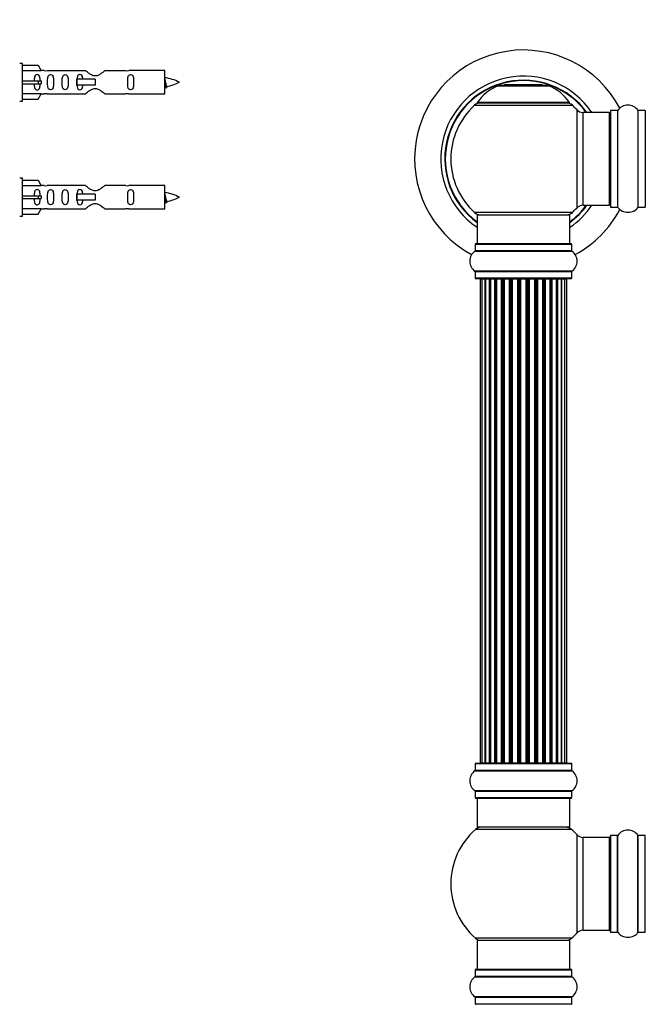
# Model space of a CAD drawing. Units: millimetres. Extents: x 0 to 1463, y 0 to 2174.
# Drawn here: x 328 to 544, y 1441 to 1780 of the extents above; entities that cross this region are included whole.
import ezdxf
from ezdxf import colors
from ezdxf.entities.mleader import LeaderData, LeaderLine
from ezdxf.math import Vec2, Vec3

# ---------------------------------------------------------------- set-up
doc = ezdxf.new("R2010")
doc.units = ezdxf.units.MM
for name, color, linetype in [('DV1_Défaut', 7, 'Continuous'), ('DV4_Défaut', 7, 'Continuous'), ('Défaut', 7, 'Continuous')]:
    doc.layers.add(name, color=color, linetype=linetype)

# ---------------------------------------------------------------- blocks, each defined once
blk = doc.blocks.new('_DOT')
at = {"color": 0}
blk.add_line((0, 0), (-1, 0), dxfattribs=at)
at = {"color": 0, "const_width": 0.333}
blk.add_lwpolyline([(-0.1665, 0, 1), (0.1665, 0, 1)], format="xyb", close=True, dxfattribs=at)
blk = doc.blocks.new('SE')
at = {"layer": 'DV1_Défaut', "color": 7, "linetype": 'Continuous'}
for p, q in [((492.83, 1757.25), (510.19, 1757.25)), ((509.82, 1757.33), (493.2, 1757.33)), ((495.01, 1757.53), (494.81, 1757.33)), ((508.01, 1757.53), (495.01, 1757.53)), ((508.21, 1757.33), (508.01, 1757.53)), ((484.66, 1750.54), (518.36, 1750.54)), ((517.4, 1751.48), (485.62, 1751.48)), ((485.7, 1751.33), (517.32, 1751.33)), ((519.87, 1749.04), (519.87, 1715.11)), ((522.08, 1716.08), (522.08, 1748.08)), ((531.01, 1748.08), (522.08, 1748.08)), ((531.01, 1748.08), (531.01, 1716.08)), ((531.51, 1748.63), (531.51, 1715.53)), ((531.61, 1715.43), (531.61, 1748.73)), ((533.96, 1748.73), (531.61, 1748.73)), ((533.96, 1748.73), (533.96, 1715.43)), ((534.04, 1715.38), (534.04, 1748.77)), ((540.98, 1748.77), (540.98, 1715.38)), ((541.06, 1715.43), (541.06, 1748.73)), ((543.41, 1748.73), (541.06, 1748.73)), ((543.41, 1748.73), (543.41, 1715.43)), ((518.36, 1713.61), (484.66, 1713.61)), ((522.08, 1716.08), (531.01, 1716.08)), ((531.61, 1715.43), (533.96, 1715.43)), ((541.06, 1715.43), (543.41, 1715.43)), ((485.51, 1712.83), (517.51, 1712.83)), ((485.51, 1712.83), (485.51, 1702.83)), ((517.51, 1702.83), (517.51, 1712.83)), ((518.06, 1702.83), (484.96, 1702.83)), ((484.82, 1700.3), (518.2, 1700.3)), ((484.86, 1702.73), (518.16, 1702.73)), ((484.86, 1702.73), (484.86, 1700.38)), ((518.16, 1700.38), (484.86, 1700.38)), ((518.16, 1700.38), (518.16, 1702.73)), ((518.2, 1693.36), (484.82, 1693.36)), ((484.86, 1693.27), (518.16, 1693.27)), ((484.86, 1693.27), (484.86, 1690.93)), ((518.16, 1690.93), (518.16, 1693.27)), ((518.16, 1690.93), (484.86, 1690.93)), ((484.96, 1690.83), (518.06, 1690.83)), ((487.2, 1690.63), (486.59, 1690.63)), ((486.59, 1690.63), (486.59, 1524.03)), ((488.38, 1690.63), (487.2, 1690.63)), ((487.2, 1690.63), (487.2, 1524.03)), ((488.38, 1524.03), (488.38, 1690.63)), ((489.77, 1690.63), (488.39, 1690.63)), ((488.39, 1690.63), (488.39, 1524.03)), ((489.77, 1524.03), (489.77, 1690.63)), ((489.77, 1690.63), (490.02, 1690.63)), ((490.02, 1690.63), (490.02, 1524.03)), ((491.68, 1690.63), (490.11, 1690.63)), ((490.11, 1690.63), (490.11, 1524.03)), ((491.68, 1524.03), (491.68, 1690.63)), ((491.68, 1690.63), (491.93, 1690.63)), ((491.93, 1690.63), (491.93, 1524.03)), ((492.36, 1690.63), (491.93, 1690.63)), ((494.01, 1690.63), (492.28, 1690.63)), ((492.28, 1690.63), (492.28, 1524.03)), ((494.01, 1524.03), (494.01, 1690.63)), ((494.01, 1690.63), (494.26, 1690.63)), ((494.26, 1690.63), (494.26, 1524.03)), ((494.76, 1690.63), (494.26, 1690.63)), ((494.76, 1524.03), (494.76, 1690.63)), ((494.76, 1690.63), (494.82, 1690.63)), ((496.67, 1690.63), (494.82, 1690.63)), ((494.82, 1690.63), (494.82, 1524.03)), ((496.67, 1524.03), (496.67, 1690.63)), ((496.67, 1690.63), (496.91, 1690.63)), ((496.91, 1690.63), (496.91, 1524.03)), ((497.46, 1690.63), (496.91, 1690.63)), ((497.46, 1524.03), (497.46, 1690.63)), ((497.46, 1690.63), (497.6, 1690.63)), ((499.54, 1690.63), (497.6, 1690.63)), ((497.6, 1690.63), (497.6, 1524.03)), ((499.54, 1524.03), (499.54, 1690.63)), ((499.54, 1690.63), (499.76, 1690.63)), ((499.76, 1690.63), (499.76, 1524.03)), ((500.34, 1690.63), (499.76, 1690.63)), ((500.34, 1524.03), (500.34, 1690.63)), ((500.52, 1690.63), (500.34, 1690.63)), ((502.5, 1690.63), (500.52, 1690.63)), ((500.52, 1690.63), (500.52, 1524.03)), ((502.5, 1524.03), (502.5, 1690.63)), ((502.5, 1690.63), (502.68, 1690.63)), ((503.26, 1690.63), (502.68, 1690.63)), ((502.68, 1690.63), (502.68, 1524.03)), ((503.26, 1524.03), (503.26, 1690.63)), ((503.26, 1690.63), (503.48, 1690.63)), ((505.42, 1690.63), (503.48, 1690.63)), ((503.48, 1690.63), (503.48, 1524.03)), ((505.42, 1690.63), (505.56, 1690.63)), ((505.42, 1524.03), (505.42, 1690.63)), ((506.11, 1690.63), (505.56, 1690.63)), ((505.56, 1690.63), (505.56, 1524.03)), ((506.11, 1524.03), (506.11, 1690.63)), ((506.11, 1690.63), (506.35, 1690.63)), ((508.2, 1690.63), (506.35, 1690.63)), ((506.35, 1690.63), (506.35, 1524.03)), ((508.2, 1690.63), (508.26, 1690.63)), ((508.2, 1524.03), (508.2, 1690.63)), ((508.76, 1690.63), (508.26, 1690.63)), ((508.26, 1690.63), (508.26, 1524.03)), ((508.76, 1524.03), (508.76, 1690.63)), ((508.76, 1690.63), (509.01, 1690.63)), ((510.74, 1690.63), (509.01, 1690.63)), ((509.01, 1690.63), (509.01, 1524.03)), ((511.09, 1690.63), (510.66, 1690.63)), ((510.74, 1524.03), (510.74, 1690.63)), ((511.09, 1524.03), (511.09, 1690.63)), ((511.09, 1690.63), (511.34, 1690.63)), ((512.91, 1690.63), (511.34, 1690.63)), ((511.34, 1690.63), (511.34, 1524.03)), ((512.91, 1524.03), (512.91, 1690.63)), ((513.01, 1524.03), (513.01, 1690.63)), ((513.01, 1690.63), (513.25, 1690.63)), ((514.63, 1690.63), (513.25, 1690.63)), ((513.25, 1690.63), (513.25, 1524.03)), ((514.63, 1524.03), (514.63, 1690.63)), ((515.83, 1690.63), (514.64, 1690.63)), ((514.64, 1690.63), (514.64, 1524.03)), ((516.43, 1690.63), (515.83, 1690.63)), ((515.83, 1524.03), (515.83, 1690.63)), ((516.43, 1524.03), (516.43, 1690.63)), ((484.86, 1523.73), (518.16, 1523.73)), ((484.86, 1523.73), (484.86, 1521.38)), ((518.06, 1523.83), (484.96, 1523.83)), ((486.59, 1524.03), (487.2, 1524.03)), ((487.2, 1524.03), (488.38, 1524.03)), ((488.39, 1524.03), (489.77, 1524.03)), ((490.02, 1524.03), (489.77, 1524.03)), ((490.11, 1524.03), (491.68, 1524.03)), ((491.93, 1524.03), (491.68, 1524.03)), ((491.93, 1524.03), (492.36, 1524.03)), ((492.28, 1524.03), (494.01, 1524.03)), ((494.26, 1524.03), (494.01, 1524.03)), ((494.26, 1524.03), (494.76, 1524.03)), ((494.82, 1524.03), (494.76, 1524.03)), ((494.82, 1524.03), (496.67, 1524.03)), ((496.91, 1524.03), (496.67, 1524.03)), ((496.91, 1524.03), (497.46, 1524.03)), ((497.6, 1524.03), (497.46, 1524.03)), ((497.6, 1524.03), (499.54, 1524.03)), ((499.76, 1524.03), (499.54, 1524.03)), ((499.76, 1524.03), (500.34, 1524.03)), ((500.34, 1524.03), (500.52, 1524.03)), ((500.52, 1524.03), (502.5, 1524.03)), ((502.68, 1524.03), (502.5, 1524.03)), ((502.68, 1524.03), (503.26, 1524.03)), ((503.48, 1524.03), (503.26, 1524.03)), ((503.48, 1524.03), (505.42, 1524.03)), ((505.56, 1524.03), (505.42, 1524.03)), ((505.56, 1524.03), (506.11, 1524.03)), ((506.35, 1524.03), (506.11, 1524.03)), ((506.35, 1524.03), (508.2, 1524.03)), ((508.26, 1524.03), (508.2, 1524.03)), ((508.26, 1524.03), (508.76, 1524.03)), ((509.01, 1524.03), (508.76, 1524.03)), ((509.01, 1524.03), (510.74, 1524.03)), ((510.66, 1524.03), (511.09, 1524.03)), ((511.34, 1524.03), (511.09, 1524.03)), ((511.34, 1524.03), (512.91, 1524.03)), ((513.25, 1524.03), (513.01, 1524.03)), ((513.25, 1524.03), (514.63, 1524.03)), ((514.64, 1524.03), (515.83, 1524.03)), ((515.83, 1524.03), (516.43, 1524.03)), ((518.16, 1521.38), (518.16, 1523.73)), ((484.82, 1521.3), (518.2, 1521.3)), ((518.16, 1521.38), (484.86, 1521.38)), ((518.2, 1514.36), (484.82, 1514.36)), ((484.86, 1514.27), (518.16, 1514.27)), ((484.86, 1514.27), (484.86, 1511.93)), ((518.16, 1511.93), (518.16, 1514.27)), ((518.16, 1511.93), (484.86, 1511.93)), ((484.96, 1511.83), (518.06, 1511.83)), ((485.51, 1511.83), (485.51, 1501.83)), ((517.51, 1501.83), (517.51, 1511.83)), ((518.05, 1501.08), (484.97, 1501.08)), ((517.51, 1501.83), (485.51, 1501.83)), ((519.87, 1499.29), (519.87, 1465.36)), ((522.08, 1466.33), (522.08, 1498.33)), ((531.01, 1498.33), (522.08, 1498.33)), ((531.01, 1498.33), (531.01, 1466.33)), ((531.51, 1465.78), (531.51, 1498.88)), ((531.61, 1465.68), (531.61, 1498.98)), ((533.96, 1498.98), (531.61, 1498.98)), ((533.96, 1465.68), (533.96, 1498.98)), ((534.04, 1465.63), (534.04, 1499.02)), ((540.98, 1465.63), (540.98, 1499.02)), ((541.06, 1465.68), (541.06, 1498.98)), ((543.41, 1498.98), (541.06, 1498.98)), ((543.41, 1465.68), (543.41, 1498.98)), ((522.08, 1466.33), (531.01, 1466.33)), ((531.61, 1465.68), (533.96, 1465.68)), ((541.06, 1465.68), (543.41, 1465.68)), ((518.05, 1463.58), (484.97, 1463.58)), ((517.51, 1462.83), (485.51, 1462.83)), ((485.51, 1462.83), (485.51, 1452.83)), ((517.51, 1452.83), (517.51, 1462.83)), ((484.86, 1452.73), (518.16, 1452.73)), ((484.86, 1452.73), (484.86, 1450.38)), ((518.06, 1452.83), (484.96, 1452.83)), ((518.16, 1450.38), (518.16, 1452.73)), ((484.82, 1450.3), (518.2, 1450.3)), ((518.16, 1450.38), (484.86, 1450.38)), ((518.2, 1443.36), (484.82, 1443.36)), ((484.86, 1443.27), (518.16, 1443.27)), ((484.86, 1443.27), (484.86, 1440.93)), ((518.16, 1440.93), (518.16, 1443.27)), ((518.16, 1440.93), (484.86, 1440.93))]:
    blk.add_line(p, q, dxfattribs=at)
for centre, radius, start, end in [((501.51, 1732.08), 37.5, 27.7153, 241.5886), ((501.51, 1732.08), 28.5, 34.1529, 235.8471), ((501.51, 1732.08), 27.1, 36.1858, 233.8142), ((501.51, 1732.08), 27, 36.3412, 233.6588), ((501.51, 1732.08), 26.94, 36.4318, 233.5682), ((498.79, 1742.41), 16, 111.8969, 145.4476), ((493.2, 1756.33), 1, 90, 111.8969), ((509.82, 1756.33), 1, 68.1031, 90), ((504.23, 1742.41), 16, 34.5524, 68.1031), ((501.51, 1732.08), 25, 132.3846, 227.6154), ((486.68, 1748.33), 3, 90, 132.3846), ((485.7, 1751.43), 0.1, 145.4476, 270), ((516.34, 1748.33), 3, 47.6154, 90), ((517.32, 1751.43), 0.1, 270, 34.5524), ((501.51, 1732.08), 25, 42.7321, 47.6154), ((537.51, 1746.34), 4.24, 34.9821, 145.0179), ((522.08, 1751.08), 3, 222.7321, 270), ((531.01, 1747.58), 0.5, 0, 90), ((531.61, 1748.63), 0.1, 90, 180), ((533.96, 1748.83), 0.1, 270, 325.0179), ((541.06, 1748.83), 0.1, 214.9821, 270), ((543.41, 1748.63), 0.1, 0, 90), ((531.01, 1716.58), 0.5, 270, 0), ((486.68, 1715.83), 3, 227.6154, 270), ((516.34, 1715.83), 3, 270, 312.3846), ((501.51, 1732.08), 28.5, 304.1529, 325.8471), ((501.51, 1732.08), 27, 306.3412, 323.6588), ((501.51, 1732.08), 26.94, 306.4318, 323.5682), ((501.51, 1732.08), 27.1, 306.1858, 323.8142), ((501.51, 1732.08), 25, 312.3846, 317.2679), ((501.51, 1732.08), 37.5, 298.4114, 332.2847), ((522.08, 1713.08), 3, 90, 137.2679), ((531.61, 1715.53), 0.1, 180, 270), ((533.96, 1715.33), 0.1, 34.9821, 90), ((537.51, 1717.81), 4.24, 214.9821, 241.1068), ((537.51, 1718.93), 5.24, 246.675, 293.3251), ((536.25, 1715.88), 1.94, 245.377, 249.9638), ((537.51, 1717.81), 4.24, 299.1889, 325.0179), ((541.06, 1715.33), 0.1, 90, 145.0179), ((543.41, 1715.53), 0.1, 270, 0), ((484.96, 1702.73), 0.1, 90, 180), ((518.06, 1702.73), 0.1, 0, 90), ((487.25, 1696.83), 4.24, 124.9821, 235.0179), ((484.76, 1700.38), 0.1, 304.9821, 0), ((518.26, 1700.38), 0.1, 180, 235.0179), ((515.77, 1696.83), 4.24, 304.9821, 55.0179), ((484.76, 1693.27), 0.1, 0, 55.0179), ((518.26, 1693.27), 0.1, 124.9821, 180), ((484.96, 1690.93), 0.1, 180, 270), ((486.79, 1690.63), 0.2, 90, 180), ((487.4, 1690.63), 0.2, 90, 180), ((488.59, 1690.63), 0.2, 90, 180), ((490.31, 1690.63), 0.2, 90, 180), ((492.48, 1690.63), 0.2, 90, 180), ((495.02, 1690.63), 0.2, 90, 180), ((497.8, 1690.63), 0.2, 90, 180), ((505.22, 1690.63), 0.2, 0, 90), ((508, 1690.63), 0.2, 0, 90), ((510.54, 1690.63), 0.2, 0, 90), ((512.71, 1690.63), 0.2, 0, 90), ((514.43, 1690.63), 0.2, 0, 90), ((515.63, 1690.63), 0.2, 0, 90), ((516.23, 1690.63), 0.2, 0, 90), ((518.06, 1690.93), 0.1, 270, 0), ((484.96, 1523.73), 0.1, 90, 180), ((486.79, 1524.03), 0.2, 180, 270), ((487.4, 1524.03), 0.2, 180, 270), ((488.59, 1524.03), 0.2, 180, 270), ((490.31, 1524.03), 0.2, 180, 270), ((492.48, 1524.03), 0.2, 180, 270), ((495.02, 1524.03), 0.2, 180, 270), ((497.8, 1524.03), 0.2, 180, 270), ((505.22, 1524.03), 0.2, 270, 0), ((508, 1524.03), 0.2, 270, 0), ((510.54, 1524.03), 0.2, 270, 0), ((512.71, 1524.03), 0.2, 270, 0), ((514.43, 1524.03), 0.2, 270, 0), ((515.63, 1524.03), 0.2, 270, 0), ((516.23, 1524.03), 0.2, 270, 0), ((518.06, 1523.73), 0.1, 0, 90), ((487.25, 1517.83), 4.24, 124.9821, 235.0179), ((484.76, 1521.38), 0.1, 304.9821, 0), ((518.26, 1521.38), 0.1, 180, 235.0179), ((515.77, 1517.83), 4.24, 304.9821, 55.0179), ((484.76, 1514.27), 0.1, 0, 55.0179), ((518.26, 1514.27), 0.1, 124.9821, 180), ((484.96, 1511.93), 0.1, 180, 270), ((518.06, 1511.93), 0.1, 270, 0), ((501.51, 1482.33), 25, 131.4096, 228.5904), ((486.96, 1498.83), 3, 90, 131.4096), ((516.06, 1498.83), 3, 48.5904, 90), ((501.51, 1482.33), 25, 42.7321, 48.5904), ((522.08, 1501.33), 3, 222.7321, 270), ((537.51, 1496.59), 4.24, 34.9821, 145.0179), ((531.01, 1497.83), 0.5, 0, 90), ((531.61, 1498.88), 0.1, 90, 180), ((533.96, 1499.08), 0.1, 270, 325.0179), ((541.06, 1499.08), 0.1, 214.9821, 270), ((543.41, 1498.88), 0.1, 0, 90), ((501.51, 1482.33), 25, 311.4096, 317.2679), ((522.08, 1463.33), 3, 90, 137.2679), ((531.01, 1466.83), 0.5, 270, 0), ((531.61, 1465.78), 0.1, 180, 270), ((533.96, 1465.58), 0.1, 34.9821, 90), ((537.51, 1468.06), 4.24, 214.9821, 241.1068), ((537.51, 1468.06), 4.24, 299.1889, 325.0179), ((541.06, 1465.58), 0.1, 90, 145.0179), ((543.41, 1465.78), 0.1, 270, 0), ((486.96, 1465.83), 3, 228.5904, 270), ((516.06, 1465.83), 3, 270, 311.4096), ((537.51, 1469.18), 5.24, 246.675, 293.3251), ((536.25, 1466.13), 1.94, 245.377, 249.9638), ((484.96, 1452.73), 0.1, 90, 180), ((518.06, 1452.73), 0.1, 0, 90), ((487.25, 1446.83), 4.24, 124.9821, 235.0179), ((484.76, 1450.38), 0.1, 304.9821, 0), ((518.26, 1450.38), 0.1, 180, 235.0179), ((515.77, 1446.83), 4.24, 304.9821, 55.0179), ((484.76, 1443.27), 0.1, 0, 55.0179), ((518.26, 1443.27), 0.1, 124.9821, 180), ((484.96, 1440.93), 0.1, 180, 270), ((518.06, 1440.93), 0.1, 270, 0)]:
    blk.add_arc(centre, radius, start, end, dxfattribs=at)
for centre, major_axis, ratio, start_param, end_param in [((543.71, 1731.79), (0.2, 0), 0.020775, 3.141593, 4.712389), ((488.35, 1690.63), (0, 0.2), 0.187711, 4.712389, 6.283185), ((489.7, 1690.63), (0, 0.2), 0.387825, 4.712389, 6.283185), ((490.18, 1690.63), (0, 0.2), 0.821054, 0, 1.570796), ((491.56, 1690.63), (0, 0.2), 0.570989, 4.712389, 6.283185), ((492.07, 1690.63), (0, 0.2), 0.684425, 0, 1.570796), ((493.86, 1690.63), (0, 0.2), 0.729199, 4.712389, 6.283185), ((494.36, 1690.63), (0, 0.2), 0.517884, 0, 1.570796), ((494.86, 1690.63), (0, 0.2), 0.4819, 0, 1.570796), ((496.5, 1690.63), (0, 0.2), 0.855538, 4.712389, 6.283185), ((496.97, 1690.63), (0, 0.2), 0.328709, 0, 1.570796), ((497.52, 1690.63), (0, 0.2), 0.289192, 0, 1.570796), ((499.36, 1690.63), (0, 0.2), 0.944487, 4.712389, 6.283185), ((499.78, 1690.63), (0, 0.2), 0.125168, 0, 1.570796), ((500.35, 1690.63), (0, 0.2), 0.083844, 0, 1.570796), ((500.72, 1690.63), (0, -0.2), 0.992157, 3.141593, 4.712389), ((502.3, 1690.63), (0, -0.2), 0.992157, 1.570796, 3.141593), ((502.67, 1690.63), (0, -0.2), 0.083844, 1.570796, 3.141593), ((503.24, 1690.63), (0, -0.2), 0.125168, 1.570796, 3.141593), ((503.67, 1690.63), (0, -0.2), 0.944487, 3.141593, 4.712389), ((505.5, 1690.63), (0, -0.2), 0.289192, 1.570796, 3.141593), ((506.05, 1690.63), (0, -0.2), 0.328709, 1.570796, 3.141593), ((506.52, 1690.63), (0, -0.2), 0.855538, 3.141593, 4.712389), ((508.16, 1690.63), (0, -0.2), 0.4819, 1.570796, 3.141593), ((508.66, 1690.63), (0, -0.2), 0.517884, 1.570796, 3.141593), ((509.16, 1690.63), (0, -0.2), 0.729199, 3.141593, 4.712389), ((510.96, 1690.63), (0, -0.2), 0.684425, 1.570796, 3.141593), ((511.46, 1690.63), (0, -0.2), 0.570989, 3.141593, 4.712389), ((512.84, 1690.63), (0, -0.2), 0.821054, 1.570796, 3.141593), ((513.32, 1690.63), (0, -0.2), 0.387825, 3.141593, 4.712389), ((514.68, 1690.63), (0, -0.2), 0.187711, 3.141593, 4.712389), ((488.35, 1524.03), (0, 0.2), 0.187711, 3.141593, 4.712389), ((489.7, 1524.03), (0, 0.2), 0.387825, 3.141593, 4.712389), ((490.18, 1524.03), (0, 0.2), 0.821054, 1.570796, 3.141593), ((491.56, 1524.03), (0, 0.2), 0.570989, 3.141593, 4.712389), ((492.07, 1524.03), (0, 0.2), 0.684425, 1.570796, 3.141593), ((493.86, 1524.03), (0, 0.2), 0.729199, 3.141593, 4.712389), ((494.36, 1524.03), (0, 0.2), 0.517884, 1.570796, 3.141593), ((494.86, 1524.03), (0, 0.2), 0.4819, 1.570796, 3.141593), ((496.5, 1524.03), (0, 0.2), 0.855538, 3.141593, 4.712389), ((496.97, 1524.03), (0, 0.2), 0.328709, 1.570796, 3.141593), ((497.52, 1524.03), (0, 0.2), 0.289192, 1.570796, 3.141591), ((499.36, 1524.03), (0, 0.2), 0.944487, 3.141593, 4.712389), ((499.78, 1524.03), (0, 0.2), 0.125168, 1.570796, 3.141593), ((500.35, 1524.03), (0, 0.2), 0.083844, 1.570796, 3.141591), ((500.72, 1524.03), (0, -0.2), 0.992157, 4.712389, 6.283185), ((502.3, 1524.03), (0, -0.2), 0.992157, 0, 1.570796), ((502.67, 1524.03), (0, -0.2), 0.083844, 0, 1.570796), ((503.24, 1524.03), (0, -0.2), 0.125168, 0, 1.570796), ((503.67, 1524.03), (0, -0.2), 0.944487, 4.712389, 6.283185), ((505.5, 1524.03), (0, -0.2), 0.289192, 0, 1.570796), ((506.05, 1524.03), (0, -0.2), 0.328709, 0, 1.570796), ((506.52, 1524.03), (0, -0.2), 0.855538, 4.712389, 6.283185), ((508.16, 1524.03), (0, -0.2), 0.4819, 0, 1.570796), ((508.66, 1524.03), (0, -0.2), 0.517884, 0, 1.570796), ((509.16, 1524.03), (0, -0.2), 0.729199, 4.712389, 6.283185), ((510.96, 1524.03), (0, -0.2), 0.684425, 0, 1.570796), ((511.46, 1524.03), (0, -0.2), 0.570989, 4.712389, 6.283185), ((512.84, 1524.03), (0, -0.2), 0.821054, 0, 1.570796), ((513.32, 1524.03), (0, -0.2), 0.387825, 4.712389, 6.283185), ((514.68, 1524.03), (0, -0.2), 0.187711, 4.712389, 6.283185)]:
    blk.add_ellipse(centre, major_axis=major_axis, ratio=ratio, start_param=start_param, end_param=end_param, dxfattribs=at)
blk = doc.blocks.new('SE3')
at = {"layer": 'DV4_Défaut', "color": 7, "linetype": 'Continuous'}
for p, q in [((328.92, 1764.98), (327.92, 1764.98)), ((328.92, 1751.98), (328.92, 1764.98)), ((328.92, 1764.36), (334.25, 1764.36)), ((334.25, 1764.36), (335.3, 1762.44)), ((335.3, 1762.44), (328.92, 1762.44)), ((336.33, 1762.48), (335.28, 1762.48)), ((350.57, 1762.46), (337.4, 1762.46)), ((364.44, 1762.46), (357.27, 1762.46)), ((377.92, 1762.48), (365.51, 1762.48)), ((377.92, 1754.48), (377.92, 1762.48)), ((328.92, 1758.98), (334.25, 1758.98)), ((328.92, 1757.98), (334.25, 1757.98)), ((334.25, 1758.98), (334.25, 1757.98)), ((334.25, 1758.98), (335.3, 1758.98)), ((334.25, 1757.98), (335.3, 1757.98)), ((347.63, 1759.48), (347.46, 1759.48)), ((347.46, 1759.48), (347.46, 1757.48)), ((347.63, 1757.48), (347.46, 1757.48)), ((353.92, 1759.48), (347.63, 1759.48)), ((347.63, 1759.48), (347.63, 1757.48)), ((353.92, 1757.48), (347.63, 1757.48)), ((353.92, 1759.48), (353.92, 1758.48)), ((353.92, 1758.48), (353.92, 1757.48)), ((335.3, 1754.51), (328.92, 1754.51)), ((334.25, 1752.6), (335.3, 1754.51)), ((335.28, 1754.48), (336.33, 1754.48)), ((337.4, 1754.49), (350.57, 1754.49)), ((357.27, 1754.49), (364.44, 1754.49)), ((365.51, 1754.48), (377.92, 1754.48)), ((327.92, 1751.98), (328.92, 1751.98)), ((328.92, 1752.6), (334.25, 1752.6)), ((328.92, 1725.38), (327.92, 1725.38)), ((328.92, 1712.38), (328.92, 1725.38)), ((328.92, 1724.76), (334.25, 1724.76)), ((334.25, 1724.76), (335.3, 1722.84)), ((335.3, 1722.84), (328.92, 1722.84)), ((336.33, 1722.88), (335.28, 1722.88)), ((350.57, 1722.86), (337.4, 1722.86)), ((347.63, 1719.88), (347.46, 1719.88)), ((347.46, 1719.88), (347.46, 1717.88)), ((353.92, 1719.88), (347.63, 1719.88)), ((347.63, 1719.88), (347.63, 1717.88)), ((353.92, 1719.88), (353.92, 1718.88)), ((364.44, 1722.86), (357.27, 1722.86)), ((377.92, 1722.88), (365.51, 1722.88)), ((377.92, 1714.88), (377.92, 1722.88)), ((328.92, 1719.38), (334.25, 1719.38)), ((328.92, 1718.38), (334.25, 1718.38)), ((334.25, 1719.38), (334.25, 1718.38)), ((334.25, 1719.38), (335.3, 1719.38)), ((334.25, 1718.38), (335.3, 1718.38)), ((347.63, 1717.88), (347.46, 1717.88)), ((353.92, 1717.88), (347.63, 1717.88)), ((353.92, 1718.88), (353.92, 1717.88)), ((335.3, 1714.91), (328.92, 1714.91)), ((328.92, 1713), (334.25, 1713)), ((334.25, 1713), (335.3, 1714.91)), ((335.28, 1714.88), (336.33, 1714.88)), ((337.4, 1714.89), (350.57, 1714.89)), ((357.27, 1714.89), (364.44, 1714.89)), ((365.51, 1714.88), (377.92, 1714.88)), ((327.92, 1712.38), (328.92, 1712.38))]:
    blk.add_line(p, q, dxfattribs=at)
for centre, radius, start, end in [((336.92, 1766.43), 3.99, 261.3705, 276.8507), ((364.92, 1766.43), 3.99, 263.1493, 278.6295), ((375.91, 1744.72), 15.45, 62.8736, 82.5393), ((341.68, 1740.24), 40.12, 24.0223, 24.9301), ((411.75, 1741.77), 36.4, 155.0277, 156.0001), ((375.91, 1772.23), 15.45, 280.1694, 297.1264), ((336.92, 1750.53), 3.99, 83.1493, 98.6295), ((364.92, 1750.53), 3.99, 81.3705, 96.8507), ((375.91, 1772.23), 15.45, 277.4607, 278.5672), ((336.92, 1726.83), 3.99, 261.3705, 276.8507), ((364.92, 1726.83), 3.99, 263.1493, 278.6295), ((375.91, 1705.12), 15.45, 62.8736, 82.5393), ((375.91, 1732.63), 15.45, 277.4607, 278.5672), ((341.68, 1700.64), 40.12, 24.0223, 24.9301), ((411.75, 1702.17), 36.4, 155.0277, 156.0001), ((375.91, 1732.63), 15.45, 280.1694, 297.1264), ((336.92, 1710.93), 3.99, 83.1493, 98.6295), ((364.92, 1710.93), 3.99, 81.3705, 96.8507)]:
    blk.add_arc(centre, radius, start, end, dxfattribs=at)
for centre in [(337.48, 1758.48), (337.48, 1718.88)]:
    blk.add_ellipse(centre, major_axis=(0, 4), ratio=0.550336, start_param=1.445468, end_param=1.696124, dxfattribs=at)
for points, knots in [([(334.94, 1758.98), (334.94, 1759.44), (334.94, 1759.91), (334.78, 1760.53), (334.7, 1760.72), (334.4, 1761.02), (334.18, 1761.12), (333.7, 1761.12), (333.48, 1761.02), (333.19, 1760.71), (333.1, 1760.52), (332.94, 1759.91), (332.94, 1759.44), (332.94, 1758.98)], [0, 0, 0, 0, 0.25, 0.25, 0.375, 0.375, 0.5, 0.5, 0.625, 0.625, 0.75, 0.75, 1, 1, 1, 1]), ([(337.56, 1758.48), (337.56, 1757.91), (337.54, 1757.36), (337.66, 1756.6), (337.73, 1756.36), (338.03, 1755.97), (338.28, 1755.83), (338.85, 1755.83), (339.1, 1755.98), (339.39, 1756.37), (339.46, 1756.61), (339.58, 1757.36), (339.56, 1757.92), (339.56, 1759.04), (339.58, 1759.59), (339.46, 1760.35), (339.39, 1760.59), (339.09, 1760.98), (338.84, 1761.12), (338.28, 1761.12), (338.03, 1760.98), (337.73, 1760.59), (337.66, 1760.35), (337.54, 1759.59), (337.56, 1759.04), (337.56, 1758.48)], [0, 0, 0, 0, 0.125, 0.125, 0.1875, 0.1875, 0.25, 0.25, 0.3125, 0.3125, 0.375, 0.375, 0.5, 0.5, 0.625, 0.625, 0.6875, 0.6875, 0.75, 0.75, 0.8125, 0.8125, 0.875, 0.875, 1, 1, 1, 1]), ([(342.59, 1758.48), (342.59, 1757.91), (342.57, 1757.36), (342.69, 1756.6), (342.76, 1756.36), (343.06, 1755.97), (343.31, 1755.83), (343.88, 1755.83), (344.13, 1755.98), (344.42, 1756.37), (344.49, 1756.61), (344.61, 1757.36), (344.59, 1757.92), (344.59, 1759.04), (344.61, 1759.59), (344.49, 1760.35), (344.42, 1760.59), (344.12, 1760.98), (343.87, 1761.12), (343.31, 1761.12), (343.06, 1760.98), (342.76, 1760.59), (342.69, 1760.35), (342.57, 1759.59), (342.59, 1759.04), (342.59, 1758.48)], [0, 0, 0, 0, 0.125, 0.125, 0.1875, 0.1875, 0.25, 0.25, 0.3125, 0.3125, 0.375, 0.375, 0.5, 0.5, 0.625, 0.625, 0.6875, 0.6875, 0.75, 0.75, 0.8125, 0.8125, 0.875, 0.875, 1, 1, 1, 1]), ([(349.66, 1759.48), (349.65, 1759.69), (349.64, 1759.9), (349.56, 1760.35), (349.49, 1760.59), (349.19, 1760.98), (348.94, 1761.12), (348.38, 1761.12), (348.13, 1760.98), (347.84, 1760.59), (347.77, 1760.35), (347.69, 1759.9), (347.68, 1759.7), (347.67, 1759.49)], [0, 0, 0, 0, 0.14116, 0.14116, 0.320931, 0.320931, 0.500702, 0.500702, 0.680473, 0.680473, 0.860243, 0.860243, 1, 1, 1, 1]), ([(357.27, 1762.46), (357.17, 1762.38), (356.73, 1762), (355.87, 1761.37), (355.53, 1761.15), (354.79, 1760.78), (354.36, 1760.63), (353.47, 1760.63), (353.05, 1760.78), (352.3, 1761.16), (351.97, 1761.38), (351.1, 1762.01), (350.67, 1762.38), (350.57, 1762.46)], [0, 0, 0, 0, 0.25, 0.25, 0.375, 0.375, 0.5, 0.5, 0.625, 0.625, 0.75, 0.75, 1, 1, 1, 1]), ([(365.15, 1758.48), (365.15, 1757.91), (365.13, 1757.36), (365.25, 1756.6), (365.32, 1756.36), (365.62, 1755.97), (365.87, 1755.83), (366.44, 1755.83), (366.69, 1755.98), (366.98, 1756.37), (367.05, 1756.61), (367.17, 1757.36), (367.15, 1757.92), (367.15, 1759.04), (367.17, 1759.59), (367.05, 1760.35), (366.98, 1760.59), (366.68, 1760.98), (366.43, 1761.12), (365.87, 1761.12), (365.61, 1760.98), (365.32, 1760.59), (365.25, 1760.35), (365.13, 1759.59), (365.15, 1759.04), (365.15, 1758.48)], [0, 0, 0, 0, 0.125, 0.125, 0.1875, 0.1875, 0.25, 0.25, 0.3125, 0.3125, 0.375, 0.375, 0.5, 0.5, 0.625, 0.625, 0.6875, 0.6875, 0.75, 0.75, 0.8125, 0.8125, 0.875, 0.875, 1, 1, 1, 1]), ([(332.94, 1757.98), (332.94, 1757.51), (332.94, 1757.05), (333.1, 1756.43), (333.19, 1756.23), (333.48, 1755.93), (333.7, 1755.83), (334.18, 1755.83), (334.41, 1755.93), (334.7, 1756.24), (334.78, 1756.43), (334.94, 1757.05), (334.94, 1757.51), (334.94, 1757.98)], [0, 0, 0, 0, 0.25, 0.25, 0.375, 0.375, 0.5, 0.5, 0.625, 0.625, 0.75, 0.75, 1, 1, 1, 1]), ([(347.67, 1757.47), (347.68, 1757.26), (347.69, 1757.05), (347.77, 1756.6), (347.84, 1756.36), (348.13, 1755.97), (348.38, 1755.83), (348.95, 1755.83), (349.2, 1755.98), (349.49, 1756.37), (349.56, 1756.61), (349.64, 1757.06), (349.65, 1757.26), (349.66, 1757.47)], [0, 0, 0, 0, 0.1402, 0.1402, 0.320298, 0.320298, 0.500396, 0.500396, 0.680494, 0.680494, 0.860592, 0.860592, 1, 1, 1, 1]), ([(377.92, 1759.58), (377.96, 1759.43), (378, 1759.24), (378.11, 1758.7), (378.19, 1758.32), (378.33, 1757.64), (378.4, 1757.36), (378.53, 1757.07), (378.58, 1757.01), (378.64, 1757.02)], [0, 0, 0, 0, 0.1796026, 0.1796026, 0.4821181, 0.4821181, 0.7846336, 0.7846336, 1, 1, 1, 1]), ([(378.11, 1757.05), (378.06, 1757.15), (378, 1757.32), (377.95, 1757.6), (377.93, 1757.66), (377.92, 1757.73)], [0, 0, 0, 0, 0.782238, 0.782238, 1, 1, 1, 1]), ([(350.57, 1754.49), (350.67, 1754.57), (351.11, 1754.95), (351.98, 1755.58), (352.31, 1755.8), (353.05, 1756.17), (353.49, 1756.32), (354.37, 1756.32), (354.8, 1756.17), (355.54, 1755.8), (355.87, 1755.58), (356.74, 1754.95), (357.17, 1754.57), (357.27, 1754.49)], [0, 0, 0, 0, 0.25, 0.25, 0.375, 0.375, 0.5, 0.5, 0.625, 0.625, 0.75, 0.75, 1, 1, 1, 1]), ([(334.94, 1719.38), (334.94, 1719.84), (334.94, 1720.31), (334.78, 1720.93), (334.7, 1721.12), (334.4, 1721.42), (334.18, 1721.52), (333.7, 1721.52), (333.48, 1721.42), (333.19, 1721.11), (333.1, 1720.92), (332.94, 1720.31), (332.94, 1719.84), (332.94, 1719.38)], [0, 0, 0, 0, 0.25, 0.25, 0.375, 0.375, 0.5, 0.5, 0.625, 0.625, 0.75, 0.75, 1, 1, 1, 1]), ([(337.56, 1718.88), (337.56, 1718.31), (337.54, 1717.76), (337.66, 1717), (337.73, 1716.76), (338.03, 1716.37), (338.28, 1716.23), (338.85, 1716.23), (339.1, 1716.38), (339.39, 1716.77), (339.46, 1717.01), (339.58, 1717.76), (339.56, 1718.32), (339.56, 1719.44), (339.58, 1719.99), (339.46, 1720.75), (339.39, 1720.99), (339.09, 1721.38), (338.84, 1721.52), (338.28, 1721.52), (338.03, 1721.38), (337.73, 1720.99), (337.66, 1720.75), (337.54, 1719.99), (337.56, 1719.44), (337.56, 1718.88)], [0, 0, 0, 0, 0.125, 0.125, 0.1875, 0.1875, 0.25, 0.25, 0.3125, 0.3125, 0.375, 0.375, 0.5, 0.5, 0.625, 0.625, 0.6875, 0.6875, 0.75, 0.75, 0.8125, 0.8125, 0.875, 0.875, 1, 1, 1, 1]), ([(342.59, 1718.88), (342.59, 1718.31), (342.57, 1717.76), (342.69, 1717), (342.76, 1716.76), (343.06, 1716.37), (343.31, 1716.23), (343.88, 1716.23), (344.13, 1716.38), (344.42, 1716.77), (344.49, 1717.01), (344.61, 1717.76), (344.59, 1718.32), (344.59, 1719.44), (344.61, 1719.99), (344.49, 1720.75), (344.42, 1720.99), (344.12, 1721.38), (343.87, 1721.52), (343.31, 1721.52), (343.06, 1721.38), (342.76, 1720.99), (342.69, 1720.75), (342.57, 1719.99), (342.59, 1719.44), (342.59, 1718.88)], [0, 0, 0, 0, 0.125, 0.125, 0.1875, 0.1875, 0.25, 0.25, 0.3125, 0.3125, 0.375, 0.375, 0.5, 0.5, 0.625, 0.625, 0.6875, 0.6875, 0.75, 0.75, 0.8125, 0.8125, 0.875, 0.875, 1, 1, 1, 1]), ([(349.66, 1719.88), (349.65, 1720.09), (349.64, 1720.3), (349.56, 1720.75), (349.49, 1720.99), (349.19, 1721.38), (348.94, 1721.52), (348.38, 1721.52), (348.13, 1721.38), (347.84, 1720.99), (347.77, 1720.75), (347.69, 1720.3), (347.68, 1720.1), (347.67, 1719.89)], [0, 0, 0, 0, 0.14116, 0.14116, 0.320931, 0.320931, 0.500702, 0.500702, 0.680473, 0.680473, 0.860243, 0.860243, 1, 1, 1, 1]), ([(357.27, 1722.86), (357.17, 1722.78), (356.73, 1722.4), (355.87, 1721.77), (355.53, 1721.55), (354.79, 1721.18), (354.36, 1721.03), (353.47, 1721.03), (353.05, 1721.18), (352.3, 1721.56), (351.97, 1721.78), (351.1, 1722.41), (350.67, 1722.78), (350.57, 1722.86)], [0, 0, 0, 0, 0.25, 0.25, 0.375, 0.375, 0.5, 0.5, 0.625, 0.625, 0.75, 0.75, 1, 1, 1, 1]), ([(365.15, 1718.88), (365.15, 1718.31), (365.13, 1717.76), (365.25, 1717), (365.32, 1716.76), (365.62, 1716.37), (365.87, 1716.23), (366.44, 1716.23), (366.69, 1716.38), (366.98, 1716.77), (367.05, 1717.01), (367.17, 1717.76), (367.15, 1718.32), (367.15, 1719.44), (367.17, 1719.99), (367.05, 1720.75), (366.98, 1720.99), (366.68, 1721.38), (366.43, 1721.52), (365.87, 1721.52), (365.61, 1721.38), (365.32, 1720.99), (365.25, 1720.75), (365.13, 1719.99), (365.15, 1719.44), (365.15, 1718.88)], [0, 0, 0, 0, 0.125, 0.125, 0.1875, 0.1875, 0.25, 0.25, 0.3125, 0.3125, 0.375, 0.375, 0.5, 0.5, 0.625, 0.625, 0.6875, 0.6875, 0.75, 0.75, 0.8125, 0.8125, 0.875, 0.875, 1, 1, 1, 1]), ([(377.92, 1719.98), (377.96, 1719.83), (378, 1719.64), (378.11, 1719.1), (378.19, 1718.72), (378.33, 1718.04), (378.4, 1717.76), (378.53, 1717.47), (378.58, 1717.41), (378.64, 1717.42)], [0, 0, 0, 0, 0.179603, 0.179603, 0.482118, 0.482118, 0.784634, 0.784634, 1, 1, 1, 1]), ([(332.94, 1718.38), (332.94, 1717.91), (332.94, 1717.45), (333.1, 1716.83), (333.19, 1716.63), (333.48, 1716.33), (333.7, 1716.23), (334.18, 1716.23), (334.41, 1716.33), (334.7, 1716.64), (334.78, 1716.83), (334.94, 1717.45), (334.94, 1717.91), (334.94, 1718.38)], [0, 0, 0, 0, 0.25, 0.25, 0.375, 0.375, 0.5, 0.5, 0.625, 0.625, 0.75, 0.75, 1, 1, 1, 1]), ([(347.67, 1717.87), (347.68, 1717.66), (347.69, 1717.45), (347.77, 1717), (347.84, 1716.76), (348.13, 1716.37), (348.38, 1716.23), (348.95, 1716.23), (349.2, 1716.38), (349.49, 1716.77), (349.56, 1717.01), (349.64, 1717.46), (349.65, 1717.66), (349.66, 1717.87)], [0, 0, 0, 0, 0.1402, 0.1402, 0.320298, 0.320298, 0.500396, 0.500396, 0.680494, 0.680494, 0.860592, 0.860592, 1, 1, 1, 1]), ([(350.57, 1714.89), (350.67, 1714.97), (351.11, 1715.35), (351.98, 1715.98), (352.31, 1716.2), (353.05, 1716.57), (353.49, 1716.72), (354.37, 1716.72), (354.8, 1716.57), (355.54, 1716.2), (355.87, 1715.98), (356.74, 1715.35), (357.17, 1714.97), (357.27, 1714.89)], [0, 0, 0, 0, 0.25, 0.25, 0.375, 0.375, 0.5, 0.5, 0.625, 0.625, 0.75, 0.75, 1, 1, 1, 1]), ([(378.11, 1717.45), (378.06, 1717.55), (378, 1717.72), (377.95, 1718), (377.93, 1718.06), (377.92, 1718.13)], [0, 0, 0, 0, 0.782238, 0.782238, 1, 1, 1, 1])]:
    blk.add_open_spline(points, degree=3, knots=knots, dxfattribs=at)
for points, weights, knots in [([(377.92, 1758.75), (378.02, 1758.07), (378.11, 1757.48), (378.21, 1756.81), (378.32, 1756.57)], [0.937346886855, 0.915973472445, 1, 0.906920006975, 0.94317625151], [0, 0, 0, 0.474441, 0.474441, 1, 1, 1]), ([(377.92, 1719.15), (378.02, 1718.47), (378.11, 1717.88), (378.26, 1716.88), (378.41, 1716.88), (378.45, 1716.88), (378.5, 1716.98)], [0.937346886855, 0.915973472445, 1, 0.866025403784, 1, 0.959092253048, 0.94316601465], [0, 0, 0, 0.324541, 0.324541, 0.841999, 0.841999, 1, 1, 1])]:
    blk.add_rational_spline(points, weights, degree=2, knots=knots, dxfattribs=at)
blk.add_rational_spline([(378.41, 1756.48), (378.45, 1756.48), (378.5, 1756.57)], [1, 0.959092253048, 0.94316601465], degree=2, dxfattribs=at)

msp = doc.modelspace()

# ---------------------------------------------------------------- block references
at = {"layer": 'Défaut'}
for name in ['SE', 'SE3']:
    msp.add_blockref(name, (0, 0), dxfattribs=at)

# ---------------------------------------------------------------- leaders
at = {"layer": 'Défaut', "color": 7, "linetype": 'Continuous'}
ml = msp.add_multileader_mtext('Standard', dxfattribs=at)
ml.set_content('{\\pxsm0.9;\\fSolid Edge ISO|b1||i0||c0|p34;\\W1.;24/07/2019\\P}', color=256)
ml.set_leader_properties()
ml.set_arrow_properties(name='DOT')
ml.build(insert=Vec2(0, 0))
ml.multileader.update_dxf_attribs({"leader_type": 0, "dogleg_length": 0, "arrow_head_size": 12})
ctx = ml.context
ctx.base_point, ctx.char_height, ctx.arrow_head_size, ctx.landing_gap_size = Vec3(1083.01, 2166.43), 12, 12, 4.2
notes = []
notes.append((ctx, [(0, (0, 0, 0), (0, 0), (1, 0), 1, [])]))
ctx.mtext.insert = Vec3(1085.01, 2172.55)
ml = msp.add_multileader_mtext('Standard', dxfattribs=at)
ml.set_content('{\\pxsm0.9;\\fArial|b1||i0||c0|p34;\\W1.;TWF3H2\\P}', color=256)
ml.set_leader_properties()
ml.set_arrow_properties(name='DOT')
ml.build(insert=Vec2(0, 0))
ml.multileader.update_dxf_attribs({"leader_type": 0, "dogleg_length": 0, "arrow_head_size": 12})
ctx = ml.context
ctx.base_point, ctx.char_height, ctx.arrow_head_size, ctx.landing_gap_size = Vec3(363.88, 2166.26), 12, 12, 4.2
notes.append((ctx, [(0, (0, 0, 0), (0, 0), (1, 0), 1, [])]))
ctx.mtext.insert = Vec3(365.88, 2172.36)
for ctx, leaders in notes:
    for number, flags, end, landing, length, lines in leaders:
        leader = LeaderData()
        leader.index, (leader.has_last_leader_line, leader.has_dogleg_vector, leader.attachment_direction) = number, flags
        leader.last_leader_point, leader.dogleg_vector, leader.dogleg_length = Vec3(end), Vec3(landing), length
        for number, points, colour, breaks in lines:
            line = LeaderLine()
            line.index, line.vertices, line.color, line.breaks = number, Vec3.list(points), colors.encode_raw_color(colour), breaks
            leader.lines.append(line)
        ctx.leaders.append(leader)

doc.saveas('drawing.dxf')
